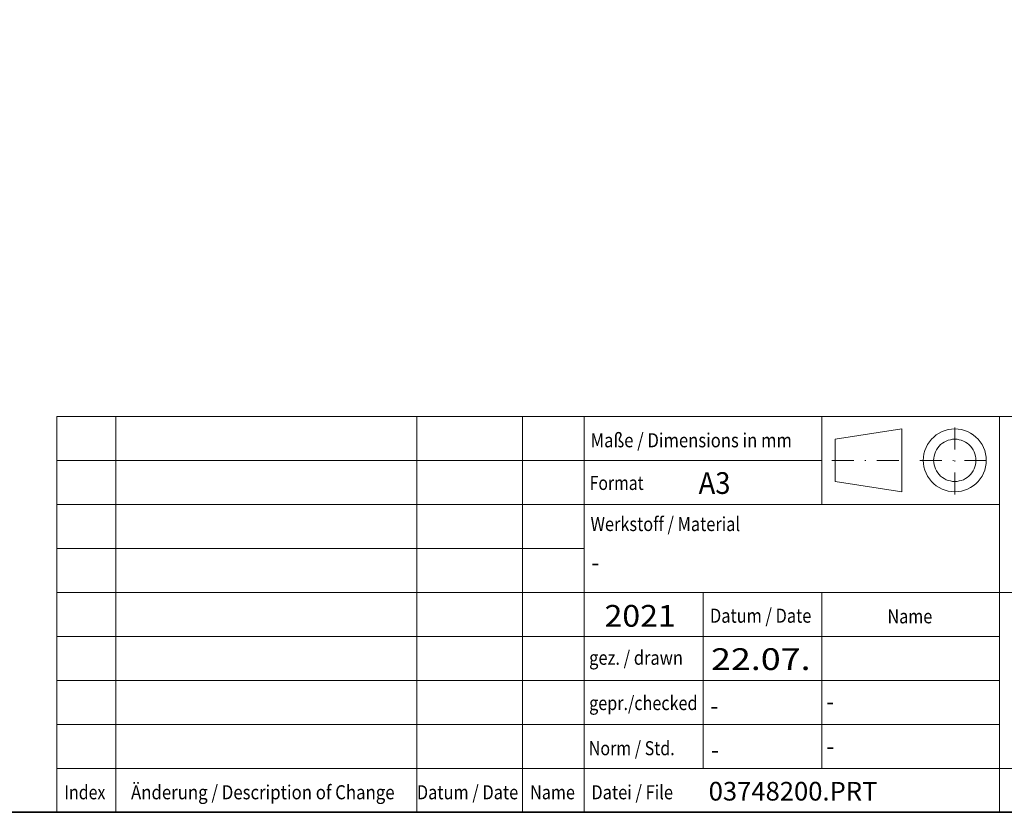
# Model space of a CAD drawing. Units: millimetres. Extents: x 1176 to 1473, y -3006 to -2586.
# Drawn here: x 1279 to 1391, y -3001 to -2911 of the extents above; entities that cross this region are included whole.
import ezdxf
from ezdxf.enums import TextEntityAlignment as Align

# ---------------------------------------------------------------- set-up
doc = ezdxf.new("R2010")
doc.units = ezdxf.units.MM
doc.header["$LTSCALE"] = 5
doc.linetypes.add('AUSGEZOGEN', pattern=[0])
doc.linetypes.add('DASHDOT', pattern=[1, 0.5, -0.25, 0, -0.25])
doc.layers.add('RAHMEN', color=18, linetype='Continuous')
doc.layers.add('RAHMENSCHRIFT', color=18, linetype='Continuous')
doc.styles.add('Arial', font='arial.ttf')

msp = doc.modelspace()

# ---------------------------------------------------------------- linework, layer by layer
at = {"layer": 'RAHMEN', "color": 18, "linetype": 'AUSGEZOGEN', "lineweight": 18}
for p, q in [((1467.95, -2955.74), (1282.95, -2955.74)), ((1282.95, -3000.74), (1282.95, -2955.74)), ((1289.68, -3000.74), (1289.68, -2955.74)), ((1323.87, -2955.74), (1323.87, -3000.74)), ((1335.89, -2955.74), (1335.89, -3000.74)), ((1342.89, -2955.74), (1342.89, -3000.74)), ((1369.89, -2955.74), (1369.89, -2965.74)), ((1390.09, -2955.74), (1390.09, -3000.74)), ((1371.4, -2958.34), (1379, -2957.16)), ((1379, -2964.31), (1379, -2957.16)), ((1384.63, -2957.18), (1384.26, -2957.24)), ((1385, -2957.16), (1384.63, -2957.18)), ((1385.38, -2957.18), (1385, -2957.16)), ((1385.75, -2957.24), (1385.38, -2957.18)), ((1371.4, -2963.14), (1371.4, -2958.34)), ((1382.34, -2958.34), (1382.11, -2958.63)), ((1382.61, -2958.08), (1382.34, -2958.34)), ((1382.9, -2957.84), (1382.61, -2958.08)), ((1383.21, -2957.63), (1382.9, -2957.84)), ((1383.55, -2957.47), (1383.21, -2957.63)), ((1383.89, -2957.33), (1383.55, -2957.47)), ((1384.26, -2957.24), (1383.89, -2957.33)), ((1384.75, -2958.34), (1384.5, -2958.39)), ((1385, -2958.34), (1384.75, -2958.34)), ((1385.26, -2958.34), (1385, -2958.34)), ((1385.5, -2958.39), (1385.26, -2958.34)), ((1386.11, -2957.33), (1385.75, -2957.24)), ((1386.46, -2957.47), (1386.11, -2957.33)), ((1386.79, -2957.63), (1386.46, -2957.47)), ((1387.1, -2957.84), (1386.79, -2957.63)), ((1387.39, -2958.08), (1387.1, -2957.84)), ((1387.66, -2958.34), (1387.39, -2958.08)), ((1387.89, -2958.63), (1387.66, -2958.34)), ((1381.73, -2959.28), (1381.6, -2959.63)), ((1381.9, -2958.95), (1381.73, -2959.28)), ((1382.11, -2958.63), (1381.9, -2958.95)), ((1383.06, -2959.32), (1382.92, -2959.53)), ((1383.22, -2959.13), (1383.06, -2959.32)), ((1383.39, -2958.95), (1383.22, -2959.13)), ((1383.59, -2958.79), (1383.39, -2958.95)), ((1383.8, -2958.66), (1383.59, -2958.79)), ((1384.02, -2958.54), (1383.8, -2958.66)), ((1384.26, -2958.45), (1384.02, -2958.54)), ((1384.5, -2958.39), (1384.26, -2958.45)), ((1385.74, -2958.45), (1385.5, -2958.39)), ((1385.98, -2958.54), (1385.74, -2958.45)), ((1386.21, -2958.66), (1385.98, -2958.54)), ((1386.42, -2958.79), (1386.21, -2958.66)), ((1386.61, -2958.95), (1386.42, -2958.79)), ((1386.79, -2959.13), (1386.61, -2958.95)), ((1386.95, -2959.32), (1386.79, -2959.13)), ((1387.08, -2959.53), (1386.95, -2959.32)), ((1388.1, -2958.95), (1387.89, -2958.63)), ((1388.27, -2959.28), (1388.1, -2958.95)), ((1388.41, -2959.63), (1388.27, -2959.28)), ((1381.45, -2960.36), (1381.42, -2960.74)), ((1381.5, -2959.99), (1381.45, -2960.36)), ((1381.6, -2959.63), (1381.5, -2959.99)), ((1382.62, -2960.48), (1382.6, -2960.74)), ((1382.66, -2960.24), (1382.62, -2960.48)), ((1382.72, -2959.99), (1382.66, -2960.24)), ((1382.81, -2959.76), (1382.72, -2959.99)), ((1382.92, -2959.53), (1382.81, -2959.76)), ((1387.2, -2959.76), (1387.08, -2959.53)), ((1387.29, -2959.99), (1387.2, -2959.76)), ((1387.35, -2960.24), (1387.29, -2959.99)), ((1387.39, -2960.48), (1387.35, -2960.24)), ((1387.4, -2960.74), (1387.39, -2960.48)), ((1388.5, -2959.99), (1388.41, -2959.63)), ((1388.56, -2960.36), (1388.5, -2959.99)), ((1388.58, -2960.74), (1388.56, -2960.36)), ((1369.89, -2960.74), (1282.95, -2960.74)), ((1381.42, -2960.74), (1381.45, -2961.11)), ((1381.45, -2961.11), (1381.5, -2961.48)), ((1381.5, -2961.48), (1381.6, -2961.84)), ((1382.6, -2960.74), (1382.62, -2960.98)), ((1382.62, -2960.98), (1382.66, -2961.23)), ((1382.66, -2961.23), (1382.72, -2961.48)), ((1382.72, -2961.48), (1382.81, -2961.71)), ((1387.2, -2961.71), (1387.29, -2961.48)), ((1387.29, -2961.48), (1387.35, -2961.23)), ((1387.35, -2961.23), (1387.39, -2960.98)), ((1387.39, -2960.98), (1387.4, -2960.74)), ((1388.41, -2961.84), (1388.5, -2961.48)), ((1388.5, -2961.48), (1388.56, -2961.11)), ((1388.56, -2961.11), (1388.58, -2960.74)), ((1381.6, -2961.84), (1381.73, -2962.19)), ((1381.73, -2962.19), (1381.9, -2962.52)), ((1381.9, -2962.52), (1382.11, -2962.84)), ((1382.81, -2961.71), (1382.92, -2961.93)), ((1382.92, -2961.93), (1383.06, -2962.15)), ((1383.06, -2962.15), (1383.22, -2962.34)), ((1383.22, -2962.34), (1383.39, -2962.52)), ((1383.39, -2962.52), (1383.59, -2962.67)), ((1383.59, -2962.67), (1383.8, -2962.81)), ((1383.8, -2962.81), (1384.02, -2962.93)), ((1385.98, -2962.93), (1386.21, -2962.81)), ((1386.21, -2962.81), (1386.42, -2962.67)), ((1386.42, -2962.67), (1386.61, -2962.52)), ((1386.61, -2962.52), (1386.79, -2962.34)), ((1386.79, -2962.34), (1386.95, -2962.15)), ((1386.95, -2962.15), (1387.08, -2961.93)), ((1387.08, -2961.93), (1387.2, -2961.71)), ((1387.89, -2962.84), (1388.1, -2962.52)), ((1388.1, -2962.52), (1388.27, -2962.19)), ((1388.27, -2962.19), (1388.41, -2961.84)), ((1379, -2964.31), (1371.4, -2963.14)), ((1382.11, -2962.84), (1382.34, -2963.13)), ((1382.34, -2963.13), (1382.61, -2963.39)), ((1382.61, -2963.39), (1382.9, -2963.63)), ((1382.9, -2963.63), (1383.21, -2963.83)), ((1383.21, -2963.83), (1383.55, -2964)), ((1384.02, -2962.93), (1384.26, -2963.02)), ((1384.26, -2963.02), (1384.5, -2963.08)), ((1384.5, -2963.08), (1384.75, -2963.12)), ((1384.75, -2963.12), (1385, -2963.14)), ((1385, -2963.14), (1385.26, -2963.12)), ((1385.26, -2963.12), (1385.5, -2963.08)), ((1385.5, -2963.08), (1385.74, -2963.02)), ((1385.74, -2963.02), (1385.98, -2962.93)), ((1386.46, -2964), (1386.79, -2963.83)), ((1386.79, -2963.83), (1387.1, -2963.63)), ((1387.1, -2963.63), (1387.39, -2963.39)), ((1387.39, -2963.39), (1387.66, -2963.13)), ((1387.66, -2963.13), (1387.89, -2962.84)), ((1383.55, -2964), (1383.89, -2964.14)), ((1383.89, -2964.14), (1384.26, -2964.23)), ((1384.26, -2964.23), (1384.63, -2964.29)), ((1384.63, -2964.29), (1385, -2964.31)), ((1385, -2964.31), (1385.38, -2964.29)), ((1385.38, -2964.29), (1385.75, -2964.23)), ((1385.75, -2964.23), (1386.11, -2964.14)), ((1386.11, -2964.14), (1386.46, -2964)), ((1390.09, -2965.74), (1282.95, -2965.74)), ((1342.89, -2970.74), (1282.95, -2970.74)), ((1467.95, -2975.74), (1282.95, -2975.74)), ((1356.39, -2975.74), (1356.39, -2995.74)), ((1369.89, -2975.74), (1369.89, -2995.74)), ((1390.09, -2980.74), (1282.95, -2980.74)), ((1390.09, -2985.74), (1282.95, -2985.74)), ((1390.09, -2990.74), (1282.95, -2990.74)), ((1467.95, -2995.74), (1282.95, -2995.74))]:
    msp.add_line(p, q, dxfattribs=at)
at = {"layer": 'RAHMEN', "color": 16, "linetype": 'DASHDOT', "lineweight": 18}
for p, q in [((1385, -2964.6), (1385, -2956.79)), ((1371.04, -2960.74), (1379.34, -2960.74)), ((1381.02, -2960.74), (1388.97, -2960.74))]:
    msp.add_line(p, q, dxfattribs=at)
at = {"layer": 'RAHMEN', "color": 18, "linetype": 'AUSGEZOGEN', "lineweight": 35}
msp.add_lwpolyline([(1180.95, -2600.74), (1467.95, -2600.74), (1467.95, -3000.74), (1180.95, -3000.74)], close=True, dxfattribs=at)

# ---------------------------------------------------------------- texts
at = {"layer": 'RAHMENSCHRIFT', "color": 18, "linetype": 'AUSGEZOGEN', "lineweight": 18, "style": 'Arial'}
for s, width, p, p2 in [('Maße / Dimensions in mm', 0.882007, (1343.61, -2959.25), (1366.49, -2959.25)), ('Format', 0.866772, (1343.51, -2964.1), (1349.64, -2964.1)), ('Werkstoff / Material', 0.883508, (1343.61, -2968.77), (1360.6, -2968.77)), ('Datum / Date', 0.875552, (1357.18, -2979.19), (1368.7, -2979.19)), ('Name', 0.854398, (1377.35, -2979.26), (1382.44, -2979.26)), ('gez. / drawn', 0.876174, (1343.45, -2983.97), (1354.11, -2983.97)), ('gepr./checked', 0.877287, (1343.45, -2989.12), (1355.76, -2989.12)), ('Norm / Std.', 0.864189, (1343.41, -2994.25), (1353.17, -2994.25)), ('Änderung / Description of Change', 0.890167, (1291.39, -2999.26), (1321.34, -2999.26)), ('Index', 0.855641, (1283.81, -2999.26), (1288.48, -2999.26)), ('Datum / Date', 0.875552, (1323.87, -2999.26), (1335.39, -2999.26)), ('Name', 0.854398, (1336.74, -2999.26), (1341.83, -2999.26)), ('Datei / File', 0.869872, (1343.7, -2999.26), (1352.98, -2999.26))]:
    msp.add_text(s, height=1.6, dxfattribs=dict(at, width=width)).set_placement(p, p2, align=Align.FIT)
at = {"layer": 'RAHMENSCHRIFT', "color": 5, "linetype": 'AUSGEZOGEN', "lineweight": 18, "style": 'Arial'}
for s, height, width, p, p2 in [('A3', 2.469, 0.860452, (1355.89, -2964.55), (1359.51, -2964.55)), ('-', 2.12, 0.915366, (1343.7, -2973.39), (1344.6, -2973.39)), ('2021', 2.469, 1.055813, (1345.2, -2979.64), (1353.29, -2979.64)), ('22.07.', 2.469, 1.180521, (1357.3, -2984.56), (1368.61, -2984.56)), ('-', 2.12, 0.915366, (1370.38, -2989.19), (1371.28, -2989.19)), ('-', 2.12, 0.915366, (1357.23, -2989.68), (1358.13, -2989.68)), ('-', 2.12, 0.915366, (1357.3, -2994.68), (1358.2, -2994.68)), ('-', 2.12, 0.915366, (1370.41, -2994.26), (1371.31, -2994.26)), ('03748200.PRT', 2.1167, 0.965087, (1357.03, -2999.4), (1376.21, -2999.4))]:
    msp.add_text(s, height=height, dxfattribs=dict(at, width=width)).set_placement(p, p2, align=Align.FIT)

doc.saveas('drawing.dxf')
